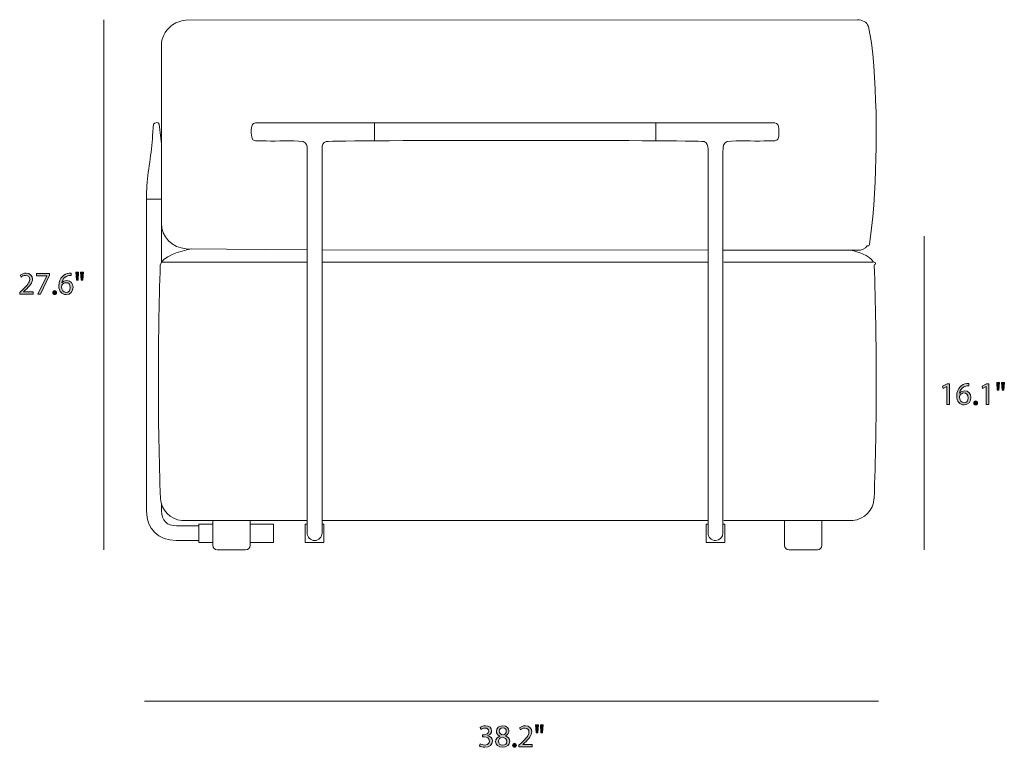
# Model space of a CAD drawing. Units: millimetres. Extents: x 5 to 292, y -200 to -10.
# Drawn here: x 5 to 135, y -166 to -70 of the extents above; entities that cross this region are included whole.
import ezdxf

# ---------------------------------------------------------------- set-up
doc = ezdxf.new("R2010")
doc.units = ezdxf.units.MM
doc.header["$MEASUREMENT"] = 0
doc.layers.add('Layer 5', color=7, linetype='Continuous', lineweight=0)

# ---------------------------------------------------------------- blocks, each defined once
blk = doc.blocks.new('Block_7')
at = {"layer": 'Layer 5', "transparency": 33554687}
h = blk.add_hatch(color=7, dxfattribs=at)
h.dxf.hatch_style = 2
edge = h.paths.add_edge_path()
edge.add_spline(control_points=[(4.53, -106.24), (4.53, -106.24), (4.53, -106.01), (4.53, -106.01), (4.53, -106.01), (4.82, -105.73), (4.82, -105.73), (5.53, -105.06), (5.84, -104.71), (5.85, -104.29), (5.85, -104.01), (5.71, -103.75), (5.3, -103.75), (5.05, -103.75), (4.84, -103.88), (4.72, -103.99), (4.72, -103.99), (4.6, -103.73), (4.6, -103.73), (4.79, -103.56), (5.06, -103.45), (5.38, -103.45), (5.97, -103.45), (6.22, -103.85), (6.22, -104.25), (6.22, -104.75), (5.85, -105.16), (5.27, -105.72), (5.27, -105.72), (5.05, -105.93), (5.05, -105.93), (5.05, -105.93), (5.05, -105.93), (5.05, -105.93), (5.05, -105.93), (6.29, -105.93), (6.29, -105.93), (6.29, -105.93), (6.29, -106.24), (6.29, -106.24), (6.29, -106.24), (4.53, -106.24), (4.53, -106.24)], knot_values=[0, 0, 0, 0, 1, 1, 1, 2, 2, 2, 3, 3, 3, 4, 4, 4, 5, 5, 5, 6, 6, 6, 7, 7, 7, 8, 8, 8, 9, 9, 9, 10, 10, 10, 11, 11, 11, 12, 12, 12, 13, 13, 13, 14, 14, 14, 14], degree=3, periodic=0)
h = blk.add_hatch(color=7, dxfattribs=at)
h.dxf.hatch_style = 2
edge = h.paths.add_edge_path()
edge.add_spline(control_points=[(8.49, -103.49), (8.49, -103.49), (8.49, -103.74), (8.49, -103.74), (8.49, -103.74), (7.29, -106.24), (7.29, -106.24), (7.29, -106.24), (6.91, -106.24), (6.91, -106.24), (6.91, -106.24), (8.1, -103.81), (8.1, -103.81), (8.1, -103.81), (8.1, -103.8), (8.1, -103.8), (8.1, -103.8), (6.75, -103.8), (6.75, -103.8), (6.75, -103.8), (6.75, -103.49), (6.75, -103.49), (6.75, -103.49), (8.49, -103.49), (8.49, -103.49)], knot_values=[0, 0, 0, 0, 1, 1, 1, 2, 2, 2, 3, 3, 3, 4, 4, 4, 5, 5, 5, 6, 6, 6, 7, 7, 7, 8, 8, 8, 8], degree=3, periodic=0)
h = blk.add_hatch(color=7, dxfattribs=at)
h.dxf.hatch_style = 2
edge = h.paths.add_edge_path()
edge.add_spline(control_points=[(11.21, -105.34), (11.21, -104.95), (10.99, -104.71), (10.65, -104.71), (10.42, -104.71), (10.22, -104.85), (10.11, -105.05), (10.09, -105.09), (10.07, -105.15), (10.07, -105.21), (10.08, -105.67), (10.29, -106), (10.68, -106), (11, -106), (11.21, -105.73), (11.21, -105.34)], knot_values=[0, 0, 0, 0, 1, 1, 1, 2, 2, 2, 3, 3, 3, 4, 4, 4, 5, 5, 5, 5], degree=3, periodic=0)
edge = h.paths.add_edge_path()
edge.add_spline(control_points=[(11.32, -103.75), (11.24, -103.75), (11.15, -103.75), (11.04, -103.77), (10.46, -103.87), (10.15, -104.3), (10.09, -104.75), (10.09, -104.75), (10.1, -104.75), (10.1, -104.75), (10.23, -104.58), (10.46, -104.43), (10.76, -104.43), (11.25, -104.43), (11.59, -104.78), (11.59, -105.32), (11.59, -105.82), (11.25, -106.29), (10.68, -106.29), (10.09, -106.29), (9.7, -105.83), (9.7, -105.12), (9.7, -104.58), (9.9, -104.15), (10.17, -103.88), (10.4, -103.65), (10.7, -103.51), (11.05, -103.47), (11.16, -103.45), (11.25, -103.45), (11.32, -103.45), (11.32, -103.45), (11.32, -103.75), (11.32, -103.75)], knot_values=[0, 0, 0, 0, 1, 1, 1, 2, 2, 2, 3, 3, 3, 4, 4, 4, 5, 5, 5, 6, 6, 6, 7, 7, 7, 8, 8, 8, 9, 9, 9, 10, 10, 10, 11, 11, 11, 11], degree=3, periodic=0)
h = blk.add_hatch(color=7, dxfattribs=at)
h.dxf.hatch_style = 2
edge = h.paths.add_edge_path()
edge.add_spline(control_points=[(12.95, -103.34), (12.95, -103.34), (12.87, -104.36), (12.87, -104.36), (12.87, -104.36), (12.65, -104.36), (12.65, -104.36), (12.65, -104.36), (12.58, -103.34), (12.58, -103.34), (12.58, -103.34), (12.95, -103.34), (12.95, -103.34)], knot_values=[0, 0, 0, 0, 1, 1, 1, 2, 2, 2, 3, 3, 3, 4, 4, 4, 4], degree=3, periodic=0)
edge = h.paths.add_edge_path()
edge.add_spline(control_points=[(12.32, -103.34), (12.32, -103.34), (12.24, -104.36), (12.24, -104.36), (12.24, -104.36), (12.02, -104.36), (12.02, -104.36), (12.02, -104.36), (11.95, -103.34), (11.95, -103.34), (11.95, -103.34), (12.32, -103.34), (12.32, -103.34)], knot_values=[0, 0, 0, 0, 1, 1, 1, 2, 2, 2, 3, 3, 3, 4, 4, 4, 4], degree=3, periodic=0)
h = blk.add_hatch(color=7, dxfattribs=at)
h.dxf.hatch_style = 2
edge = h.paths.add_edge_path()
edge.add_spline(control_points=[(8.9, -106.02), (8.9, -105.87), (9.01, -105.76), (9.16, -105.76), (9.31, -105.76), (9.41, -105.87), (9.41, -106.02), (9.41, -106.18), (9.31, -106.29), (9.15, -106.29), (9.01, -106.29), (8.9, -106.18), (8.9, -106.02)], knot_values=[0, 0, 0, 0, 1, 1, 1, 2, 2, 2, 3, 3, 3, 4, 4, 4, 4], degree=3, periodic=0)
at = {"layer": 'Layer 5'}
for points, knots in [([(4.53, -106.24), (4.53, -106.24), (4.53, -106.01), (4.53, -106.01), (4.53, -106.01), (4.82, -105.73), (4.82, -105.73), (5.53, -105.06), (5.84, -104.71), (5.85, -104.29), (5.85, -104.01), (5.71, -103.75), (5.3, -103.75), (5.05, -103.75), (4.84, -103.88), (4.72, -103.99), (4.72, -103.99), (4.6, -103.73), (4.6, -103.73), (4.79, -103.56), (5.06, -103.45), (5.38, -103.45), (5.97, -103.45), (6.22, -103.85), (6.22, -104.25), (6.22, -104.75), (5.85, -105.16), (5.27, -105.72), (5.27, -105.72), (5.05, -105.93), (5.05, -105.93), (5.05, -105.93), (5.05, -105.93), (5.05, -105.93), (5.05, -105.93), (6.29, -105.93), (6.29, -105.93), (6.29, -105.93), (6.29, -106.24), (6.29, -106.24), (6.29, -106.24), (4.53, -106.24), (4.53, -106.24)], [0, 0, 0, 0, 1, 1, 1, 2, 2, 2, 3, 3, 3, 4, 4, 4, 5, 5, 5, 6, 6, 6, 7, 7, 7, 8, 8, 8, 9, 9, 9, 10, 10, 10, 11, 11, 11, 12, 12, 12, 13, 13, 13, 14, 14, 14, 14]), ([(8.49, -103.49), (8.49, -103.49), (8.49, -103.74), (8.49, -103.74), (8.49, -103.74), (7.29, -106.24), (7.29, -106.24), (7.29, -106.24), (6.91, -106.24), (6.91, -106.24), (6.91, -106.24), (8.1, -103.81), (8.1, -103.81), (8.1, -103.81), (8.1, -103.8), (8.1, -103.8), (8.1, -103.8), (6.75, -103.8), (6.75, -103.8), (6.75, -103.8), (6.75, -103.49), (6.75, -103.49), (6.75, -103.49), (8.49, -103.49), (8.49, -103.49)], [0, 0, 0, 0, 1, 1, 1, 2, 2, 2, 3, 3, 3, 4, 4, 4, 5, 5, 5, 6, 6, 6, 7, 7, 7, 8, 8, 8, 8]), ([(11.32, -103.75), (11.24, -103.75), (11.15, -103.75), (11.04, -103.77), (10.46, -103.87), (10.15, -104.3), (10.09, -104.75), (10.09, -104.75), (10.1, -104.75), (10.1, -104.75), (10.23, -104.58), (10.46, -104.43), (10.76, -104.43), (11.25, -104.43), (11.59, -104.78), (11.59, -105.32), (11.59, -105.82), (11.25, -106.29), (10.68, -106.29), (10.09, -106.29), (9.7, -105.83), (9.7, -105.12), (9.7, -104.58), (9.9, -104.15), (10.17, -103.88), (10.4, -103.65), (10.7, -103.51), (11.05, -103.47), (11.16, -103.45), (11.25, -103.45), (11.32, -103.45), (11.32, -103.45), (11.32, -103.75), (11.32, -103.75)], [0, 0, 0, 0, 1, 1, 1, 2, 2, 2, 3, 3, 3, 4, 4, 4, 5, 5, 5, 6, 6, 6, 7, 7, 7, 8, 8, 8, 9, 9, 9, 10, 10, 10, 11, 11, 11, 11]), ([(12.32, -103.34), (12.32, -103.34), (12.24, -104.36), (12.24, -104.36), (12.24, -104.36), (12.02, -104.36), (12.02, -104.36), (12.02, -104.36), (11.95, -103.34), (11.95, -103.34), (11.95, -103.34), (12.32, -103.34), (12.32, -103.34)], [0, 0, 0, 0, 1, 1, 1, 2, 2, 2, 3, 3, 3, 4, 4, 4, 4]), ([(12.95, -103.34), (12.95, -103.34), (12.87, -104.36), (12.87, -104.36), (12.87, -104.36), (12.65, -104.36), (12.65, -104.36), (12.65, -104.36), (12.58, -103.34), (12.58, -103.34), (12.58, -103.34), (12.95, -103.34), (12.95, -103.34)], [0, 0, 0, 0, 1, 1, 1, 2, 2, 2, 3, 3, 3, 4, 4, 4, 4]), ([(11.21, -105.34), (11.21, -104.95), (10.99, -104.71), (10.65, -104.71), (10.42, -104.71), (10.22, -104.85), (10.11, -105.05), (10.09, -105.09), (10.07, -105.15), (10.07, -105.21), (10.08, -105.67), (10.29, -106), (10.68, -106), (11, -106), (11.21, -105.73), (11.21, -105.34)], [0, 0, 0, 0, 1, 1, 1, 2, 2, 2, 3, 3, 3, 4, 4, 4, 5, 5, 5, 5]), ([(8.9, -106.02), (8.9, -105.87), (9.01, -105.76), (9.16, -105.76), (9.31, -105.76), (9.41, -105.87), (9.41, -106.02), (9.41, -106.18), (9.31, -106.29), (9.15, -106.29), (9.01, -106.29), (8.9, -106.18), (8.9, -106.02)], [0, 0, 0, 0, 1, 1, 1, 2, 2, 2, 3, 3, 3, 4, 4, 4, 4])]:
    blk.add_open_spline(points, degree=3, knots=knots, dxfattribs=at)
blk = doc.blocks.new('Block_6')
at = {"layer": 'Layer 5'}
blk.add_blockref('Block_7', (0, 0), dxfattribs=at)
blk = doc.blocks.new('Block_9')
at = {"layer": 'Layer 5', "transparency": 33554687}
h = blk.add_hatch(color=7, dxfattribs=at)
h.dxf.hatch_style = 2
edge = h.paths.add_edge_path()
edge.add_spline(control_points=[(127.02, -118.41), (127.02, -118.41), (127.01, -118.41), (127.01, -118.41), (127.01, -118.41), (126.53, -118.67), (126.53, -118.67), (126.53, -118.67), (126.46, -118.38), (126.46, -118.38), (126.46, -118.38), (127.06, -118.06), (127.06, -118.06), (127.06, -118.06), (127.38, -118.06), (127.38, -118.06), (127.38, -118.06), (127.38, -120.81), (127.38, -120.81), (127.38, -120.81), (127.02, -120.81), (127.02, -120.81), (127.02, -120.81), (127.02, -118.41), (127.02, -118.41)], knot_values=[0, 0, 0, 0, 1, 1, 1, 2, 2, 2, 3, 3, 3, 4, 4, 4, 5, 5, 5, 6, 6, 6, 7, 7, 7, 8, 8, 8, 8], degree=3, periodic=0)
h = blk.add_hatch(color=7, dxfattribs=at)
h.dxf.hatch_style = 2
edge = h.paths.add_edge_path()
edge.add_spline(control_points=[(129.85, -119.91), (129.85, -119.52), (129.62, -119.28), (129.28, -119.28), (129.06, -119.28), (128.85, -119.42), (128.75, -119.62), (128.72, -119.66), (128.7, -119.72), (128.7, -119.78), (128.71, -120.24), (128.92, -120.57), (129.31, -120.57), (129.63, -120.57), (129.85, -120.3), (129.85, -119.91)], knot_values=[0, 0, 0, 0, 1, 1, 1, 2, 2, 2, 3, 3, 3, 4, 4, 4, 5, 5, 5, 5], degree=3, periodic=0)
edge = h.paths.add_edge_path()
edge.add_spline(control_points=[(129.95, -118.32), (129.88, -118.32), (129.78, -118.32), (129.67, -118.34), (129.09, -118.44), (128.78, -118.87), (128.72, -119.32), (128.72, -119.32), (128.73, -119.32), (128.73, -119.32), (128.86, -119.14), (129.09, -119), (129.39, -119), (129.88, -119), (130.22, -119.35), (130.22, -119.89), (130.22, -120.39), (129.88, -120.86), (129.31, -120.86), (128.72, -120.86), (128.34, -120.4), (128.34, -119.69), (128.34, -119.14), (128.53, -118.72), (128.8, -118.45), (129.03, -118.22), (129.33, -118.08), (129.68, -118.04), (129.79, -118.02), (129.88, -118.02), (129.95, -118.02), (129.95, -118.02), (129.95, -118.32), (129.95, -118.32)], knot_values=[0, 0, 0, 0, 1, 1, 1, 2, 2, 2, 3, 3, 3, 4, 4, 4, 5, 5, 5, 6, 6, 6, 7, 7, 7, 8, 8, 8, 9, 9, 9, 10, 10, 10, 11, 11, 11, 11], degree=3, periodic=0)
h = blk.add_hatch(color=7, dxfattribs=at)
h.dxf.hatch_style = 2
edge = h.paths.add_edge_path()
edge.add_spline(control_points=[(132.24, -118.41), (132.24, -118.41), (132.23, -118.41), (132.23, -118.41), (132.23, -118.41), (131.75, -118.67), (131.75, -118.67), (131.75, -118.67), (131.68, -118.38), (131.68, -118.38), (131.68, -118.38), (132.28, -118.06), (132.28, -118.06), (132.28, -118.06), (132.6, -118.06), (132.6, -118.06), (132.6, -118.06), (132.6, -120.81), (132.6, -120.81), (132.6, -120.81), (132.24, -120.81), (132.24, -120.81), (132.24, -120.81), (132.24, -118.41), (132.24, -118.41)], knot_values=[0, 0, 0, 0, 1, 1, 1, 2, 2, 2, 3, 3, 3, 4, 4, 4, 5, 5, 5, 6, 6, 6, 7, 7, 7, 8, 8, 8, 8], degree=3, periodic=0)
h = blk.add_hatch(color=7, dxfattribs=at)
h.dxf.hatch_style = 2
edge = h.paths.add_edge_path()
edge.add_spline(control_points=[(134.63, -117.91), (134.63, -117.91), (134.55, -118.93), (134.55, -118.93), (134.55, -118.93), (134.33, -118.93), (134.33, -118.93), (134.33, -118.93), (134.26, -117.91), (134.26, -117.91), (134.26, -117.91), (134.63, -117.91), (134.63, -117.91)], knot_values=[0, 0, 0, 0, 1, 1, 1, 2, 2, 2, 3, 3, 3, 4, 4, 4, 4], degree=3, periodic=0)
edge = h.paths.add_edge_path()
edge.add_spline(control_points=[(134, -117.91), (134, -117.91), (133.92, -118.93), (133.92, -118.93), (133.92, -118.93), (133.7, -118.93), (133.7, -118.93), (133.7, -118.93), (133.63, -117.91), (133.63, -117.91), (133.63, -117.91), (134, -117.91), (134, -117.91)], knot_values=[0, 0, 0, 0, 1, 1, 1, 2, 2, 2, 3, 3, 3, 4, 4, 4, 4], degree=3, periodic=0)
h = blk.add_hatch(color=7, dxfattribs=at)
h.dxf.hatch_style = 2
edge = h.paths.add_edge_path()
edge.add_spline(control_points=[(130.58, -120.59), (130.58, -120.44), (130.69, -120.33), (130.84, -120.33), (130.99, -120.33), (131.09, -120.44), (131.09, -120.59), (131.09, -120.74), (130.99, -120.86), (130.83, -120.86), (130.69, -120.86), (130.58, -120.74), (130.58, -120.59)], knot_values=[0, 0, 0, 0, 1, 1, 1, 2, 2, 2, 3, 3, 3, 4, 4, 4, 4], degree=3, periodic=0)
at = {"layer": 'Layer 5'}
for points, knots in [([(127.02, -118.41), (127.02, -118.41), (127.01, -118.41), (127.01, -118.41), (127.01, -118.41), (126.53, -118.67), (126.53, -118.67), (126.53, -118.67), (126.46, -118.38), (126.46, -118.38), (126.46, -118.38), (127.06, -118.06), (127.06, -118.06), (127.06, -118.06), (127.38, -118.06), (127.38, -118.06), (127.38, -118.06), (127.38, -120.81), (127.38, -120.81), (127.38, -120.81), (127.02, -120.81), (127.02, -120.81), (127.02, -120.81), (127.02, -118.41), (127.02, -118.41)], [0, 0, 0, 0, 1, 1, 1, 2, 2, 2, 3, 3, 3, 4, 4, 4, 5, 5, 5, 6, 6, 6, 7, 7, 7, 8, 8, 8, 8]), ([(129.95, -118.32), (129.88, -118.32), (129.78, -118.32), (129.67, -118.34), (129.09, -118.44), (128.78, -118.87), (128.72, -119.32), (128.72, -119.32), (128.73, -119.32), (128.73, -119.32), (128.86, -119.14), (129.09, -119), (129.39, -119), (129.88, -119), (130.22, -119.35), (130.22, -119.89), (130.22, -120.39), (129.88, -120.86), (129.31, -120.86), (128.72, -120.86), (128.34, -120.4), (128.34, -119.69), (128.34, -119.14), (128.53, -118.72), (128.8, -118.45), (129.03, -118.22), (129.33, -118.08), (129.68, -118.04), (129.79, -118.02), (129.88, -118.02), (129.95, -118.02), (129.95, -118.02), (129.95, -118.32), (129.95, -118.32)], [0, 0, 0, 0, 1, 1, 1, 2, 2, 2, 3, 3, 3, 4, 4, 4, 5, 5, 5, 6, 6, 6, 7, 7, 7, 8, 8, 8, 9, 9, 9, 10, 10, 10, 11, 11, 11, 11]), ([(132.24, -118.41), (132.24, -118.41), (132.23, -118.41), (132.23, -118.41), (132.23, -118.41), (131.75, -118.67), (131.75, -118.67), (131.75, -118.67), (131.68, -118.38), (131.68, -118.38), (131.68, -118.38), (132.28, -118.06), (132.28, -118.06), (132.28, -118.06), (132.6, -118.06), (132.6, -118.06), (132.6, -118.06), (132.6, -120.81), (132.6, -120.81), (132.6, -120.81), (132.24, -120.81), (132.24, -120.81), (132.24, -120.81), (132.24, -118.41), (132.24, -118.41)], [0, 0, 0, 0, 1, 1, 1, 2, 2, 2, 3, 3, 3, 4, 4, 4, 5, 5, 5, 6, 6, 6, 7, 7, 7, 8, 8, 8, 8]), ([(134, -117.91), (134, -117.91), (133.92, -118.93), (133.92, -118.93), (133.92, -118.93), (133.7, -118.93), (133.7, -118.93), (133.7, -118.93), (133.63, -117.91), (133.63, -117.91), (133.63, -117.91), (134, -117.91), (134, -117.91)], [0, 0, 0, 0, 1, 1, 1, 2, 2, 2, 3, 3, 3, 4, 4, 4, 4]), ([(134.63, -117.91), (134.63, -117.91), (134.55, -118.93), (134.55, -118.93), (134.55, -118.93), (134.33, -118.93), (134.33, -118.93), (134.33, -118.93), (134.26, -117.91), (134.26, -117.91), (134.26, -117.91), (134.63, -117.91), (134.63, -117.91)], [0, 0, 0, 0, 1, 1, 1, 2, 2, 2, 3, 3, 3, 4, 4, 4, 4]), ([(129.85, -119.91), (129.85, -119.52), (129.62, -119.28), (129.28, -119.28), (129.06, -119.28), (128.85, -119.42), (128.75, -119.62), (128.72, -119.66), (128.7, -119.72), (128.7, -119.78), (128.71, -120.24), (128.92, -120.57), (129.31, -120.57), (129.63, -120.57), (129.85, -120.3), (129.85, -119.91)], [0, 0, 0, 0, 1, 1, 1, 2, 2, 2, 3, 3, 3, 4, 4, 4, 5, 5, 5, 5]), ([(130.58, -120.59), (130.58, -120.44), (130.69, -120.33), (130.84, -120.33), (130.99, -120.33), (131.09, -120.44), (131.09, -120.59), (131.09, -120.74), (130.99, -120.86), (130.83, -120.86), (130.69, -120.86), (130.58, -120.74), (130.58, -120.59)], [0, 0, 0, 0, 1, 1, 1, 2, 2, 2, 3, 3, 3, 4, 4, 4, 4])]:
    blk.add_open_spline(points, degree=3, knots=knots, dxfattribs=at)
blk = doc.blocks.new('Block_8')
at = {"layer": 'Layer 5'}
blk.add_blockref('Block_9', (0, 0), dxfattribs=at)
blk = doc.blocks.new('Block_11')
at = {"layer": 'Layer 5', "transparency": 33554687}
h = blk.add_hatch(color=7, dxfattribs=at)
h.dxf.hatch_style = 2
edge = h.paths.add_edge_path()
edge.add_spline(control_points=[(65.37, -165.62), (65.48, -165.68), (65.72, -165.79), (65.98, -165.79), (66.46, -165.79), (66.61, -165.48), (66.6, -165.26), (66.6, -164.87), (66.25, -164.71), (65.89, -164.71), (65.89, -164.71), (65.68, -164.71), (65.68, -164.71), (65.68, -164.71), (65.68, -164.43), (65.68, -164.43), (65.68, -164.43), (65.89, -164.43), (65.89, -164.43), (66.16, -164.43), (66.5, -164.29), (66.5, -163.96), (66.5, -163.74), (66.36, -163.55), (66.02, -163.55), (65.8, -163.55), (65.59, -163.64), (65.47, -163.73), (65.47, -163.73), (65.37, -163.46), (65.37, -163.46), (65.52, -163.35), (65.8, -163.25), (66.09, -163.25), (66.64, -163.25), (66.88, -163.57), (66.88, -163.9), (66.88, -164.19), (66.71, -164.43), (66.37, -164.55), (66.37, -164.55), (66.37, -164.56), (66.37, -164.56), (66.71, -164.63), (66.99, -164.88), (66.99, -165.26), (66.99, -165.7), (66.64, -166.09), (65.98, -166.09), (65.67, -166.09), (65.4, -165.99), (65.27, -165.9), (65.27, -165.9), (65.37, -165.62), (65.37, -165.62)], knot_values=[0, 0, 0, 0, 1, 1, 1, 2, 2, 2, 3, 3, 3, 4, 4, 4, 5, 5, 5, 6, 6, 6, 7, 7, 7, 8, 8, 8, 9, 9, 9, 10, 10, 10, 11, 11, 11, 12, 12, 12, 13, 13, 13, 14, 14, 14, 15, 15, 15, 16, 16, 16, 17, 17, 17, 18, 18, 18, 18], degree=3, periodic=0)
h = blk.add_hatch(color=7, dxfattribs=at)
h.dxf.hatch_style = 2
edge = h.paths.add_edge_path()
edge.add_spline(control_points=[(67.88, -163.95), (67.88, -164.23), (68.08, -164.38), (68.4, -164.46), (68.64, -164.38), (68.82, -164.21), (68.82, -163.96), (68.82, -163.74), (68.69, -163.51), (68.35, -163.51), (68.05, -163.51), (67.88, -163.72), (67.88, -163.95)], knot_values=[0, 0, 0, 0, 1, 1, 1, 2, 2, 2, 3, 3, 3, 4, 4, 4, 4], degree=3, periodic=0)
edge = h.paths.add_edge_path()
edge.add_spline(control_points=[(68.9, -165.33), (68.9, -164.99), (68.67, -164.83), (68.29, -164.73), (67.97, -164.82), (67.8, -165.03), (67.8, -165.29), (67.79, -165.57), (68, -165.82), (68.35, -165.82), (68.68, -165.82), (68.9, -165.61), (68.9, -165.33)], knot_values=[0, 0, 0, 0, 1, 1, 1, 2, 2, 2, 3, 3, 3, 4, 4, 4, 4], degree=3, periodic=0)
edge = h.paths.add_edge_path()
edge.add_spline(control_points=[(67.42, -165.35), (67.42, -165), (67.63, -164.75), (67.96, -164.61), (67.96, -164.61), (67.96, -164.6), (67.96, -164.6), (67.66, -164.45), (67.52, -164.22), (67.52, -163.98), (67.52, -163.54), (67.89, -163.25), (68.38, -163.25), (68.91, -163.25), (69.17, -163.58), (69.17, -163.92), (69.17, -164.16), (69.06, -164.41), (68.72, -164.57), (68.72, -164.57), (68.72, -164.58), (68.72, -164.58), (69.07, -164.71), (69.28, -164.96), (69.28, -165.29), (69.28, -165.77), (68.87, -166.09), (68.34, -166.09), (67.77, -166.09), (67.42, -165.75), (67.42, -165.35)], knot_values=[0, 0, 0, 0, 1, 1, 1, 2, 2, 2, 3, 3, 3, 4, 4, 4, 5, 5, 5, 6, 6, 6, 7, 7, 7, 8, 8, 8, 9, 9, 9, 10, 10, 10, 10], degree=3, periodic=0)
h = blk.add_hatch(color=7, dxfattribs=at)
h.dxf.hatch_style = 2
edge = h.paths.add_edge_path()
edge.add_spline(control_points=[(70.5, -166.04), (70.5, -166.04), (70.5, -165.81), (70.5, -165.81), (70.5, -165.81), (70.79, -165.53), (70.79, -165.53), (71.5, -164.86), (71.81, -164.51), (71.82, -164.09), (71.82, -163.81), (71.68, -163.56), (71.27, -163.56), (71.02, -163.56), (70.81, -163.68), (70.69, -163.79), (70.69, -163.79), (70.57, -163.53), (70.57, -163.53), (70.76, -163.37), (71.03, -163.25), (71.35, -163.25), (71.94, -163.25), (72.19, -163.65), (72.19, -164.05), (72.19, -164.55), (71.82, -164.96), (71.24, -165.52), (71.24, -165.52), (71.02, -165.73), (71.02, -165.73), (71.02, -165.73), (71.02, -165.73), (71.02, -165.73), (71.02, -165.73), (72.26, -165.73), (72.26, -165.73), (72.26, -165.73), (72.26, -166.04), (72.26, -166.04), (72.26, -166.04), (70.5, -166.04), (70.5, -166.04)], knot_values=[0, 0, 0, 0, 1, 1, 1, 2, 2, 2, 3, 3, 3, 4, 4, 4, 5, 5, 5, 6, 6, 6, 7, 7, 7, 8, 8, 8, 9, 9, 9, 10, 10, 10, 11, 11, 11, 12, 12, 12, 13, 13, 13, 14, 14, 14, 14], degree=3, periodic=0)
h = blk.add_hatch(color=7, dxfattribs=at)
h.dxf.hatch_style = 2
edge = h.paths.add_edge_path()
edge.add_spline(control_points=[(73.7, -163.14), (73.7, -163.14), (73.62, -164.16), (73.62, -164.16), (73.62, -164.16), (73.4, -164.16), (73.4, -164.16), (73.4, -164.16), (73.33, -163.14), (73.33, -163.14), (73.33, -163.14), (73.7, -163.14), (73.7, -163.14)], knot_values=[0, 0, 0, 0, 1, 1, 1, 2, 2, 2, 3, 3, 3, 4, 4, 4, 4], degree=3, periodic=0)
edge = h.paths.add_edge_path()
edge.add_spline(control_points=[(73.07, -163.14), (73.07, -163.14), (72.99, -164.16), (72.99, -164.16), (72.99, -164.16), (72.77, -164.16), (72.77, -164.16), (72.77, -164.16), (72.7, -163.14), (72.7, -163.14), (72.7, -163.14), (73.07, -163.14), (73.07, -163.14)], knot_values=[0, 0, 0, 0, 1, 1, 1, 2, 2, 2, 3, 3, 3, 4, 4, 4, 4], degree=3, periodic=0)
h = blk.add_hatch(color=7, dxfattribs=at)
h.dxf.hatch_style = 2
edge = h.paths.add_edge_path()
edge.add_spline(control_points=[(69.65, -165.82), (69.65, -165.67), (69.76, -165.56), (69.91, -165.56), (70.06, -165.56), (70.16, -165.67), (70.16, -165.82), (70.16, -165.98), (70.06, -166.09), (69.9, -166.09), (69.76, -166.09), (69.65, -165.98), (69.65, -165.82)], knot_values=[0, 0, 0, 0, 1, 1, 1, 2, 2, 2, 3, 3, 3, 4, 4, 4, 4], degree=3, periodic=0)
at = {"layer": 'Layer 5'}
for points, knots in [([(65.37, -165.62), (65.48, -165.68), (65.72, -165.79), (65.98, -165.79), (66.46, -165.79), (66.61, -165.48), (66.6, -165.26), (66.6, -164.87), (66.25, -164.71), (65.89, -164.71), (65.89, -164.71), (65.68, -164.71), (65.68, -164.71), (65.68, -164.71), (65.68, -164.43), (65.68, -164.43), (65.68, -164.43), (65.89, -164.43), (65.89, -164.43), (66.16, -164.43), (66.5, -164.29), (66.5, -163.96), (66.5, -163.74), (66.36, -163.55), (66.02, -163.55), (65.8, -163.55), (65.59, -163.64), (65.47, -163.73), (65.47, -163.73), (65.37, -163.46), (65.37, -163.46), (65.52, -163.35), (65.8, -163.25), (66.09, -163.25), (66.64, -163.25), (66.88, -163.57), (66.88, -163.9), (66.88, -164.19), (66.71, -164.43), (66.37, -164.55), (66.37, -164.55), (66.37, -164.56), (66.37, -164.56), (66.71, -164.63), (66.99, -164.88), (66.99, -165.26), (66.99, -165.7), (66.64, -166.09), (65.98, -166.09), (65.67, -166.09), (65.4, -165.99), (65.27, -165.9), (65.27, -165.9), (65.37, -165.62), (65.37, -165.62)], [0, 0, 0, 0, 1, 1, 1, 2, 2, 2, 3, 3, 3, 4, 4, 4, 5, 5, 5, 6, 6, 6, 7, 7, 7, 8, 8, 8, 9, 9, 9, 10, 10, 10, 11, 11, 11, 12, 12, 12, 13, 13, 13, 14, 14, 14, 15, 15, 15, 16, 16, 16, 17, 17, 17, 18, 18, 18, 18]), ([(67.42, -165.35), (67.42, -165), (67.63, -164.75), (67.96, -164.61), (67.96, -164.61), (67.96, -164.6), (67.96, -164.6), (67.66, -164.45), (67.52, -164.22), (67.52, -163.98), (67.52, -163.54), (67.89, -163.25), (68.38, -163.25), (68.91, -163.25), (69.17, -163.58), (69.17, -163.92), (69.17, -164.16), (69.06, -164.41), (68.72, -164.57), (68.72, -164.57), (68.72, -164.58), (68.72, -164.58), (69.07, -164.71), (69.28, -164.96), (69.28, -165.29), (69.28, -165.77), (68.87, -166.09), (68.34, -166.09), (67.77, -166.09), (67.42, -165.75), (67.42, -165.35)], [0, 0, 0, 0, 1, 1, 1, 2, 2, 2, 3, 3, 3, 4, 4, 4, 5, 5, 5, 6, 6, 6, 7, 7, 7, 8, 8, 8, 9, 9, 9, 10, 10, 10, 10]), ([(67.88, -163.95), (67.88, -164.23), (68.08, -164.38), (68.4, -164.46), (68.64, -164.38), (68.82, -164.21), (68.82, -163.96), (68.82, -163.74), (68.69, -163.51), (68.35, -163.51), (68.05, -163.51), (67.88, -163.72), (67.88, -163.95)], [0, 0, 0, 0, 1, 1, 1, 2, 2, 2, 3, 3, 3, 4, 4, 4, 4]), ([(70.5, -166.04), (70.5, -166.04), (70.5, -165.81), (70.5, -165.81), (70.5, -165.81), (70.79, -165.53), (70.79, -165.53), (71.5, -164.86), (71.81, -164.51), (71.82, -164.09), (71.82, -163.81), (71.68, -163.56), (71.27, -163.56), (71.02, -163.56), (70.81, -163.68), (70.69, -163.79), (70.69, -163.79), (70.57, -163.53), (70.57, -163.53), (70.76, -163.37), (71.03, -163.25), (71.35, -163.25), (71.94, -163.25), (72.19, -163.65), (72.19, -164.05), (72.19, -164.55), (71.82, -164.96), (71.24, -165.52), (71.24, -165.52), (71.02, -165.73), (71.02, -165.73), (71.02, -165.73), (71.02, -165.73), (71.02, -165.73), (71.02, -165.73), (72.26, -165.73), (72.26, -165.73), (72.26, -165.73), (72.26, -166.04), (72.26, -166.04), (72.26, -166.04), (70.5, -166.04), (70.5, -166.04)], [0, 0, 0, 0, 1, 1, 1, 2, 2, 2, 3, 3, 3, 4, 4, 4, 5, 5, 5, 6, 6, 6, 7, 7, 7, 8, 8, 8, 9, 9, 9, 10, 10, 10, 11, 11, 11, 12, 12, 12, 13, 13, 13, 14, 14, 14, 14]), ([(73.07, -163.14), (73.07, -163.14), (72.99, -164.16), (72.99, -164.16), (72.99, -164.16), (72.77, -164.16), (72.77, -164.16), (72.77, -164.16), (72.7, -163.14), (72.7, -163.14), (72.7, -163.14), (73.07, -163.14), (73.07, -163.14)], [0, 0, 0, 0, 1, 1, 1, 2, 2, 2, 3, 3, 3, 4, 4, 4, 4]), ([(73.7, -163.14), (73.7, -163.14), (73.62, -164.16), (73.62, -164.16), (73.62, -164.16), (73.4, -164.16), (73.4, -164.16), (73.4, -164.16), (73.33, -163.14), (73.33, -163.14), (73.33, -163.14), (73.7, -163.14), (73.7, -163.14)], [0, 0, 0, 0, 1, 1, 1, 2, 2, 2, 3, 3, 3, 4, 4, 4, 4]), ([(68.9, -165.33), (68.9, -164.99), (68.67, -164.83), (68.29, -164.73), (67.97, -164.82), (67.8, -165.03), (67.8, -165.29), (67.79, -165.57), (68, -165.82), (68.35, -165.82), (68.68, -165.82), (68.9, -165.61), (68.9, -165.33)], [0, 0, 0, 0, 1, 1, 1, 2, 2, 2, 3, 3, 3, 4, 4, 4, 4]), ([(69.65, -165.82), (69.65, -165.67), (69.76, -165.56), (69.91, -165.56), (70.06, -165.56), (70.16, -165.67), (70.16, -165.82), (70.16, -165.98), (70.06, -166.09), (69.9, -166.09), (69.76, -166.09), (69.65, -165.98), (69.65, -165.82)], [0, 0, 0, 0, 1, 1, 1, 2, 2, 2, 3, 3, 3, 4, 4, 4, 4])]:
    blk.add_open_spline(points, degree=3, knots=knots, dxfattribs=at)
blk = doc.blocks.new('Block_10')
at = {"layer": 'Layer 5'}
blk.add_blockref('Block_11', (0, 0), dxfattribs=at)
blk = doc.blocks.new('Block_13')
at = {"layer": 'Layer 5', "color": 7, "lineweight": 18}
for p, q in [((26.54, -100.22), (42.51, -100.39)), ((44.49, -100.39), (95.48, -100.42)), ((97.45, -100.42), (115.24, -100.42))]:
    blk.add_line(p, q, dxfattribs=at)
blk = doc.blocks.new('Block_14')
at = {"layer": 'Layer 5', "color": 7, "lineweight": 18}
for points, knots in [([(23.25, -101.99), (23.25, -101.99), (23.25, -86.37), (23.25, -86.37), (23.25, -86.37), (22.97, -83.76), (22.97, -83.76), (22.83, -83.5), (22.36, -83.51), (22.23, -83.76), (22.23, -83.76), (22.1, -85.25), (22.1, -85.25), (21.99, -87.63), (21.42, -89.97), (21.31, -92.34), (21.3, -92.79), (21.27, -93.24), (21.3, -93.69), (21.31, -93.7), (21.34, -93.7), (21.36, -93.7)], [0, 0, 0, 0, 1, 1, 1, 2, 2, 2, 3, 3, 3, 4, 4, 4, 5, 5, 5, 6, 6, 6, 7, 7, 7, 7]), ([(28.18, -136.84), (28.18, -136.84), (25.27, -136.84), (25.27, -136.84), (24, -136.84), (23.27, -136.13), (23.27, -134.86), (23.27, -134.86), (23.27, -133.92), (23.27, -133.92)], [0, 0, 0, 0, 1, 1, 1, 2, 2, 2, 3, 3, 3, 3])]:
    blk.add_open_spline(points, degree=3, knots=knots, dxfattribs=at)
blk = doc.blocks.new('Block_15')
at = {"layer": 'Layer 5', "color": 7, "lineweight": 18}
blk.add_line((44.49, -136.13), (95.48, -136.13), dxfattribs=at)
for points in [[(23.15, -133.25), (23.19, -134.72), (24.45, -136.01), (25.95, -136.13), (25.95, -136.13), (42.51, -136.13), (42.51, -136.13)], [(97.58, -136.13), (97.58, -136.13), (114.61, -136.13), (114.61, -136.13), (116.1, -136.02), (117.37, -134.72), (117.4, -133.25)]]:
    blk.add_open_spline(points, degree=3, knots=[0, 0, 0, 0, 1, 1, 1, 2, 2, 2, 2], dxfattribs=at)
blk = doc.blocks.new('Block_12')
at = {"layer": 'Layer 5', "color": 7, "lineweight": 18}
for p, q in [((23.25, -96.86), (23.25, -73.43)), ((42.51, -101.99), (23.27, -101.99)), ((95.48, -101.99), (44.49, -101.99)), ((117.33, -101.99), (97.58, -101.99)), ((30.03, -136.14), (30.03, -139.42)), ((34.97, -139.42), (34.97, -136.14)), ((105.59, -136.14), (105.59, -139.42)), ((110.53, -139.42), (110.53, -136.14)), ((28.18, -139.04), (28.18, -136.63)), ((28.18, -136.63), (30.03, -136.63)), ((34.97, -136.63), (38.06, -136.63)), ((38.06, -139.04), (38.06, -136.63)), ((28.18, -139.04), (30.03, -139.04)), ((34.97, -139.04), (38.06, -139.04)), ((44.73, -139.04), (42.26, -139.04)), ((95.23, -139.04), (97.7, -139.04)), ((30.63, -140), (34.38, -140)), ((106.18, -140), (109.93, -140))]:
    blk.add_line(p, q, dxfattribs=at)
for points in [[(42.26, -139.04), (42.26, -136.63), (42.51, -136.63)], [(44.49, -136.63), (44.73, -136.63), (44.73, -139.04)], [(95.48, -136.63), (95.23, -136.63), (95.23, -139.04)], [(97.7, -139.04), (97.7, -136.63), (97.45, -136.63)]]:
    blk.add_lwpolyline(points, dxfattribs=at)
for points, knots in [([(116.52, -99.83), (116.64, -99.9), (116.81, -99.8), (116.81, -99.66), (116.81, -99.66), (117.1, -97.52), (117.1, -97.52), (117.91, -89.38), (117.92, -81.15), (117.1, -73.01), (117.1, -73.01), (116.67, -70.85), (116.67, -70.85), (116.45, -70.26), (115.86, -69.97), (115.24, -70), (115.24, -70), (26.48, -70.04), (26.48, -70.04), (25.75, -70.09), (25.05, -70.37), (24.5, -70.83), (23.73, -71.47), (23.23, -72.44), (23.25, -73.43)], [0, 0, 0, 0, 1, 1, 1, 2, 2, 2, 3, 3, 3, 4, 4, 4, 5, 5, 5, 6, 6, 6, 7, 7, 7, 8, 8, 8, 8]), ([(35.27, -83.82), (35.13, -84.09), (35.14, -84.41), (35.13, -84.71), (35.14, -85.06), (35.11, -85.43), (35.27, -85.75)], [0, 0, 0, 0, 1, 1, 1, 2, 2, 2, 2]), ([(104.69, -83.82), (104.5, -83.54), (104.12, -83.58), (103.82, -83.58), (103.82, -83.58), (36.15, -83.58), (36.15, -83.58), (35.85, -83.58), (35.46, -83.54), (35.27, -83.82)], [0, 0, 0, 0, 1, 1, 1, 2, 2, 2, 3, 3, 3, 3]), ([(104.69, -85.75), (104.84, -85.48), (104.82, -85.16), (104.84, -84.86), (104.83, -84.51), (104.85, -84.14), (104.69, -83.82)], [0, 0, 0, 0, 1, 1, 1, 2, 2, 2, 2]), ([(35.27, -85.75), (35.36, -85.89), (35.53, -85.95), (35.69, -85.97), (36.16, -86.01), (36.62, -85.99), (37.09, -85.99), (38.69, -86.05), (40.4, -85.88), (41.97, -86.07)], [0, 0, 0, 0, 1, 1, 1, 2, 2, 2, 3, 3, 3, 3]), ([(98, -86.07), (99.52, -85.88), (101.31, -86.05), (102.88, -85.99), (103.35, -85.98), (103.82, -86.02), (104.3, -85.97), (104.45, -85.95), (104.61, -85.88), (104.69, -85.75)], [0, 0, 0, 0, 1, 1, 1, 2, 2, 2, 3, 3, 3, 3]), ([(41.97, -86.07), (42.41, -86.2), (42.53, -86.66), (42.51, -87.06), (42.51, -87.76), (42.51, -88.46), (42.51, -89.15), (42.51, -104.37), (42.51, -119.67), (42.51, -134.88), (42.51, -134.88), (42.51, -137.8), (42.51, -137.8), (42.51, -138.33), (42.95, -138.77), (43.5, -138.77)], [0, 0, 0, 0, 1, 1, 1, 2, 2, 2, 3, 3, 3, 4, 4, 4, 5, 5, 5, 5]), ([(43.5, -138.77), (44.04, -138.77), (44.49, -138.33), (44.49, -137.8), (44.49, -137.8), (44.49, -134.88), (44.49, -134.88), (44.49, -132.4), (44.49, -89.56), (44.49, -88.67), (44.49, -88.1), (44.48, -87.53), (44.49, -86.96), (44.47, -86.58), (44.63, -86.19), (45.02, -86.07)], [0, 0, 0, 0, 1, 1, 1, 2, 2, 2, 3, 3, 3, 4, 4, 4, 5, 5, 5, 5]), ([(94.95, -86.07), (95.38, -86.2), (95.5, -86.65), (95.48, -87.05), (95.48, -87.68), (95.48, -88.31), (95.48, -88.93), (95.48, -104.29), (95.48, -121.26), (95.48, -136.63), (95.48, -136.63), (95.48, -137.8), (95.48, -137.8), (95.48, -138.33), (95.92, -138.77), (96.47, -138.77)], [0, 0, 0, 0, 1, 1, 1, 2, 2, 2, 3, 3, 3, 4, 4, 4, 5, 5, 5, 5]), ([(96.47, -138.77), (97.01, -138.77), (97.45, -138.33), (97.45, -137.8), (97.45, -137.8), (97.45, -136.63), (97.45, -136.63), (97.45, -123.09), (97.45, -102.46), (97.45, -89.15), (97.46, -88.46), (97.45, -87.76), (97.46, -87.06), (97.44, -86.66), (97.56, -86.2), (98, -86.07)], [0, 0, 0, 0, 1, 1, 1, 2, 2, 2, 3, 3, 3, 4, 4, 4, 5, 5, 5, 5]), ([(21.29, -93.74), (21.29, -93.74), (21.29, -134.88), (21.29, -134.88), (21.29, -137.24), (22.85, -138.77), (25.22, -138.77), (25.22, -138.77), (28.18, -138.77), (28.18, -138.77)], [0, 0, 0, 0, 1, 1, 1, 2, 2, 2, 3, 3, 3, 3]), ([(117.33, -101.99), (116.71, -101.01), (115.4, -100.69), (114.32, -100.42), (114.32, -100.42), (115.24, -100.42), (115.24, -100.42), (115.74, -100.44), (116.27, -100.28), (116.52, -99.83)], [0, 0, 0, 0, 1, 1, 1, 2, 2, 2, 3, 3, 3, 3])]:
    blk.add_open_spline(points, degree=3, knots=knots, dxfattribs=at)
for points in [[(51.39, -85.99), (51.39, -85.45), (51.39, -84.12), (51.39, -83.57)], [(88.58, -83.57), (88.58, -84.12), (88.58, -85.45), (88.58, -85.99)], [(45.02, -86.07), (46.85, -85.86), (93.48, -85.87), (94.95, -86.07)], [(21.39, -93.7), (21.97, -93.7), (22.59, -93.7), (23.17, -93.7)], [(26.51, -100.22), (24.74, -100.15), (23.22, -98.6), (23.25, -96.86)], [(27.18, -100.25), (25.82, -100.5), (23.27, -101.27), (23.11, -102.38)], [(23.13, -133.25), (22.76, -122.96), (22.76, -112.66), (23.11, -102.38)], [(117.44, -102.37), (117.68, -102.34), (117.65, -101.99), (117.41, -101.99)], [(117.44, -102.38), (117.8, -112.66), (117.8, -122.96), (117.43, -133.25)], [(30.03, -139.42), (30.03, -139.74), (30.3, -140), (30.63, -140)], [(34.38, -140), (34.71, -140), (34.97, -139.74), (34.97, -139.42)], [(105.59, -139.42), (105.59, -139.74), (105.85, -140), (106.18, -140)], [(109.93, -140), (110.26, -140), (110.53, -139.74), (110.53, -139.42)]]:
    blk.add_open_spline(points, degree=3, dxfattribs=at)
at = {"layer": 'Layer 5'}
for name in ['Block_14', 'Block_13', 'Block_15']:
    blk.add_blockref(name, (0, 0), dxfattribs=at)

msp = doc.modelspace()

# ---------------------------------------------------------------- linework, layer by layer
at = {"layer": 'Layer 5', "color": 7, "lineweight": 18}
for p, q in [((15.66, -70), (15.66, -140)), ((124.05, -98.58), (124.05, -140)), ((118, -160), (21, -160))]:
    msp.add_line(p, q, dxfattribs=at)

# ---------------------------------------------------------------- block references
at = {"layer": 'Layer 5'}
for name in ['Block_12', 'Block_6', 'Block_8', 'Block_10']:
    msp.add_blockref(name, (0, 0), dxfattribs=at)

doc.saveas('drawing.dxf')
